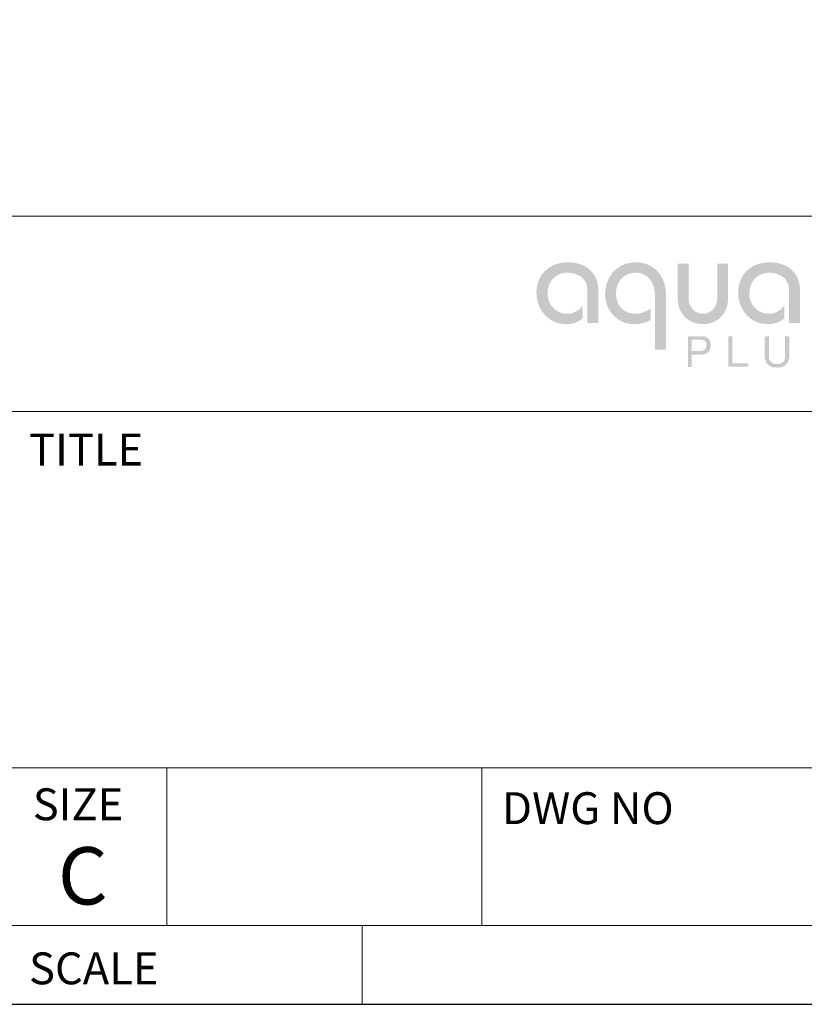
# Model space of a CAD drawing. Units: millimetres. Extents: x 7934 to 13713, y -1026 to 3060.
# Drawn here: x 12089 to 12903, y -1026 to -4 of the extents above; entities that cross this region are included whole.
import ezdxf

# ---------------------------------------------------------------- set-up
doc = ezdxf.new("R2010")
doc.units = ezdxf.units.MM
doc.layers.add('Make2D$Drawing Frame', color=7, linetype='Continuous', lineweight=30, true_color=0x000000)
doc.styles.add('Arial Normale', font='txt')

msp = doc.modelspace()

# ---------------------------------------------------------------- hatches: boundary and pattern name
at = {"layer": 'Make2D$Drawing Frame', "true_color": 0x616161}
for points in [[(12677.8, -319), (12689.3, -319), (12689.3, -285.4), (12689.3, -284.6), (12689.3, -283.8), (12689.3, -283), (12689.2, -282.2), (12689.1, -281.4), (12689, -280.6), (12688.9, -279.8), (12688.8, -279.1), (12688.6, -278.3), (12688.5, -277.6), (12688.3, -276.9), (12688.1, -276.2), (12687.9, -275.5), (12687.6, -274.8), (12687.4, -274.1), (12687.1, -273.4), (12686.8, -272.7), (12686.5, -272.1), (12686.2, -271.4), (12685.9, -270.8), (12685.5, -270.2), (12685.2, -269.6), (12684.8, -269), (12684.4, -268.4), (12684, -267.8), (12683.6, -267.3), (12683.2, -266.7), (12682.7, -266.2), (12682.2, -265.7), (12681.8, -265.2), (12681.3, -264.7), (12680.8, -264.2), (12680.2, -263.7), (12679.7, -263.2), (12679.1, -262.8), (12678.6, -262.4), (12678, -261.9), (12677.4, -261.5), (12676.8, -261.2), (12676.2, -260.8), (12675.6, -260.4), (12674.9, -260.1), (12674.2, -259.7), (12673.6, -259.4), (12672.9, -259.1), (12672.2, -258.8), (12671.5, -258.5), (12670.8, -258.3), (12670, -258), (12669.3, -257.8), (12668.5, -257.6), (12667.8, -257.4), (12667, -257.2), (12666.2, -257), (12665.4, -256.9), (12664.6, -256.7), (12663.7, -256.6), (12662.9, -256.5), (12662, -256.4), (12661.2, -256.3), (12660.3, -256.3), (12659.4, -256.2), (12658.5, -256.2), (12657.6, -256.2), (12656.7, -256.2), (12655.8, -256.2), (12654.8, -256.3), (12653.9, -256.3), (12653, -256.4), (12652.2, -256.5), (12651.3, -256.7), (12650.4, -256.8), (12649.6, -257), (12648.8, -257.2), (12647.9, -257.4), (12647.1, -257.6), (12646.3, -257.8), (12645.6, -258.1), (12644.8, -258.3), (12644, -258.6), (12643.3, -258.9), (12642.6, -259.3), (12641.9, -259.6), (12641.2, -259.9), (12640.5, -260.3), (12639.8, -260.7), (12639.1, -261.1), (12638.5, -261.5), (12637.9, -261.9), (12637.2, -262.4), (12636.6, -262.8), (12636, -263.3), (12635.5, -263.8), (12634.9, -264.3), (12634.4, -264.8), (12633.8, -265.3), (12633.3, -265.8), (12632.8, -266.4), (12632.3, -267), (12631.8, -267.5), (12631.4, -268.1), (12630.9, -268.7), (12630.5, -269.3), (12630.1, -269.9), (12629.7, -270.6), (12629.3, -271.2), (12629, -271.9), (12628.6, -272.5), (12628.3, -273.2), (12628, -273.9), (12627.7, -274.6), (12627.4, -275.3), (12627.1, -276), (12626.9, -276.7), (12626.6, -277.4), (12626.4, -278.2), (12626.2, -278.9), (12626, -279.7), (12625.9, -280.4), (12625.7, -281.2), (12625.6, -282), (12625.5, -282.8), (12625.4, -283.6), (12625.3, -284.4), (12625.2, -285.2), (12625.2, -286), (12625.1, -286.8), (12625.1, -287.6), (12625.1, -288.5), (12625.2, -289.3), (12625.2, -290.1), (12625.3, -291), (12625.4, -291.8), (12625.5, -292.6), (12625.6, -293.4), (12625.7, -294.2), (12625.9, -295), (12626.1, -295.8), (12626.2, -296.6), (12626.4, -297.3), (12626.7, -298.1), (12626.9, -298.9), (12627.2, -299.6), (12627.4, -300.3), (12627.7, -301.1), (12628, -301.8), (12628.3, -302.5), (12628.7, -303.2), (12629, -303.9), (12629.4, -304.6), (12629.8, -305.2), (12630.2, -305.9), (12630.6, -306.5), (12631, -307.2), (12631.4, -307.8), (12631.9, -308.4), (12632.3, -309), (12632.8, -309.6), (12633.3, -310.2), (12633.8, -310.7), (12634.3, -311.3), (12634.9, -311.8), (12635.4, -312.3), (12636, -312.8), (12636.5, -313.3), (12637.1, -313.8), (12637.7, -314.3), (12638.3, -314.7), (12638.9, -315.2), (12639.6, -315.6), (12640.2, -316), (12640.9, -316.4), (12641.5, -316.7), (12642.2, -317.1), (12642.9, -317.4), (12643.6, -317.7), (12644.3, -318), (12645, -318.3), (12645.8, -318.6), (12646.5, -318.8), (12647.2, -319.1), (12648, -319.3), (12648.8, -319.5), (12649.5, -319.6), (12650.3, -319.8), (12651.1, -319.9), (12651.9, -320), (12652.7, -320.1), (12653.6, -320.2), (12654.4, -320.3), (12655.2, -320.3), (12656.1, -320.3), (12656.8, -320.3), (12657.5, -320.3), (12658.2, -320.2), (12658.9, -320.2), (12659.6, -320.1), (12660.2, -320), (12660.8, -320), (12661.4, -319.9), (12662, -319.7), (12662.6, -319.6), (12663.2, -319.5), (12663.7, -319.3), (12664.3, -319.2), (12664.8, -319), (12665.3, -318.8), (12665.9, -318.6), (12666.3, -318.4), (12666.8, -318.2), (12667.3, -318), (12667.8, -317.7), (12668.3, -317.5), (12668.7, -317.3), (12669.2, -317), (12669.6, -316.7), (12670.5, -316.2), (12671.4, -315.6), (12672.2, -315), (12673.1, -314.4), (12673.1, -301.1), (12672.7, -301.5), (12672.3, -302), (12671.9, -302.4), (12671.5, -302.8), (12671.1, -303.3), (12670.7, -303.7), (12670.3, -304.1), (12669.9, -304.4), (12669.4, -304.8), (12669, -305.2), (12668.5, -305.5), (12668.1, -305.9), (12667.6, -306.2), (12667.1, -306.5), (12666.6, -306.8), (12666.1, -307.1), (12665.6, -307.4), (12665.1, -307.7), (12664.6, -307.9), (12664.1, -308.1), (12663.6, -308.4), (12663, -308.6), (12662.5, -308.7), (12661.9, -308.9), (12661.4, -309), (12660.8, -309.2), (12660.2, -309.3), (12659.6, -309.4), (12659, -309.4), (12658.5, -309.5), (12657.8, -309.5), (12657.2, -309.5), (12656.7, -309.5), (12656.1, -309.5), (12655.6, -309.5), (12655, -309.4), (12654.5, -309.4), (12653.9, -309.3), (12653.4, -309.2), (12652.9, -309.1), (12652.4, -309), (12651.9, -308.9), (12651.4, -308.7), (12650.9, -308.6), (12650.4, -308.4), (12649.9, -308.2), (12649.4, -308.1), (12648.9, -307.9), (12648.5, -307.6), (12648, -307.4), (12647.6, -307.2), (12647.1, -307), (12646.7, -306.7), (12646.3, -306.4), (12645.8, -306.2), (12645.4, -305.9), (12645, -305.6), (12644.6, -305.3), (12644.2, -305), (12643.9, -304.7), (12643.5, -304.3), (12643.1, -304), (12642.8, -303.7), (12642.4, -303.3), (12642.1, -302.9), (12641.8, -302.6), (12641.5, -302.2), (12641.1, -301.8), (12640.8, -301.4), (12640.6, -301), (12640.3, -300.6), (12640, -300.2), (12639.7, -299.8), (12639.5, -299.3), (12639.2, -298.9), (12639, -298.4), (12638.8, -298), (12638.6, -297.5), (12638.4, -297.1), (12638.2, -296.6), (12638, -296.1), (12637.8, -295.7), (12637.7, -295.2), (12637.5, -294.7), (12637.4, -294.2), (12637.3, -293.7), (12637.2, -293.2), (12637.1, -292.7), (12637, -292.2), (12636.9, -291.7), (12636.8, -291.1), (12636.8, -290.6), (12636.7, -290.1), (12636.7, -289.6), (12636.7, -289), (12636.7, -288.5), (12636.7, -288), (12636.7, -287.4), (12636.7, -286.9), (12636.8, -286.3), (12636.8, -285.8), (12636.9, -285.3), (12637, -284.8), (12637, -284.2), (12637.1, -283.7), (12637.2, -283.2), (12637.4, -282.7), (12637.5, -282.2), (12637.6, -281.7), (12637.8, -281.2), (12637.9, -280.7), (12638.1, -280.2), (12638.3, -279.7), (12638.5, -279.3), (12638.7, -278.8), (12638.9, -278.3), (12639.1, -277.9), (12639.4, -277.4), (12639.6, -277), (12639.9, -276.6), (12640.1, -276.1), (12640.4, -275.7), (12640.7, -275.3), (12641, -274.9), (12641.3, -274.5), (12641.6, -274.1), (12641.9, -273.7), (12642.3, -273.4), (12642.6, -273), (12642.9, -272.6), (12643.3, -272.3), (12643.7, -272), (12644, -271.6), (12644.4, -271.3), (12644.8, -271), (12645.2, -270.7), (12645.6, -270.4), (12646.1, -270.1), (12646.5, -269.9), (12646.9, -269.6), (12647.4, -269.4), (12647.8, -269.1), (12648.3, -268.9), (12648.8, -268.7), (12649.3, -268.5), (12649.7, -268.3), (12650.2, -268.1), (12650.7, -267.9), (12651.2, -267.8), (12651.8, -267.7), (12652.3, -267.5), (12652.8, -267.4), (12653.4, -267.3), (12653.9, -267.2), (12654.5, -267.1), (12655, -267.1), (12655.6, -267), (12656.2, -267), (12656.8, -267), (12657.4, -267), (12657.9, -267), (12658.3, -267), (12658.8, -267), (12659.3, -267), (12659.8, -267.1), (12660.3, -267.1), (12660.8, -267.2), (12661.3, -267.2), (12661.7, -267.3), (12662.2, -267.4), (12662.7, -267.5), (12663.1, -267.6), (12663.6, -267.7), (12664.1, -267.8), (12664.5, -267.9), (12665, -268.1), (12665.4, -268.2), (12665.9, -268.4), (12666.3, -268.5), (12666.8, -268.7), (12667.2, -268.9), (12667.6, -269), (12668, -269.2), (12668.4, -269.4), (12668.8, -269.6), (12669.3, -269.9), (12669.6, -270.1), (12670, -270.3), (12670.4, -270.6), (12670.8, -270.8), (12671.2, -271.1), (12671.5, -271.4), (12671.9, -271.6), (12672.2, -271.9), (12672.6, -272.2), (12672.9, -272.5), (12673.2, -272.8), (12673.5, -273.1), (12673.8, -273.5), (12674.1, -273.8), (12674.4, -274.2), (12674.7, -274.5), (12674.9, -274.9), (12675.2, -275.2), (12675.4, -275.6), (12675.7, -276), (12675.9, -276.4), (12676.1, -276.8), (12676.3, -277.2), (12676.5, -277.6), (12676.7, -278.1), (12676.8, -278.5), (12677, -279), (12677.1, -279.4), (12677.2, -279.9), (12677.4, -280.3), (12677.5, -280.8), (12677.6, -281.3), (12677.6, -281.8), (12677.7, -282.3), (12677.7, -282.8), (12677.8, -283.3), (12677.8, -283.9), (12677.8, -284.4)], [(12748.1, -346.7), (12759.4, -346.7), (12759.4, -290), (12759.4, -289.1), (12759.4, -288.2), (12759.3, -287.2), (12759.3, -286.3), (12759.2, -285.4), (12759.1, -284.5), (12759, -283.6), (12758.8, -282.8), (12758.7, -281.9), (12758.5, -281.1), (12758.3, -280.2), (12758.1, -279.4), (12757.9, -278.6), (12757.6, -277.8), (12757.4, -277), (12757.1, -276.2), (12756.8, -275.4), (12756.5, -274.7), (12756.2, -273.9), (12755.9, -273.2), (12755.5, -272.5), (12755.1, -271.8), (12754.7, -271.1), (12754.4, -270.4), (12753.9, -269.8), (12753.5, -269.1), (12753.1, -268.5), (12752.6, -267.9), (12752.1, -267.3), (12751.7, -266.7), (12751.2, -266.1), (12750.7, -265.5), (12750.1, -265), (12749.6, -264.4), (12749, -263.9), (12748.5, -263.4), (12747.9, -262.9), (12747.3, -262.5), (12746.7, -262), (12746.1, -261.6), (12745.5, -261.1), (12744.9, -260.7), (12744.2, -260.3), (12743.5, -260), (12742.9, -259.6), (12742.2, -259.3), (12741.5, -258.9), (12740.8, -258.6), (12740.1, -258.3), (12739.4, -258.1), (12738.6, -257.8), (12737.9, -257.6), (12737.2, -257.4), (12736.4, -257.2), (12735.6, -257), (12734.8, -256.8), (12734.1, -256.7), (12733.3, -256.5), (12732.4, -256.4), (12731.6, -256.3), (12730.8, -256.3), (12730, -256.2), (12729.1, -256.2), (12728.3, -256.2), (12727.4, -256.2), (12726.4, -256.2), (12725.5, -256.3), (12724.6, -256.4), (12723.7, -256.5), (12722.9, -256.6), (12722, -256.7), (12721.2, -256.9), (12720.3, -257.1), (12719.5, -257.3), (12718.7, -257.5), (12717.9, -257.7), (12717.1, -258), (12716.4, -258.3), (12715.6, -258.6), (12714.9, -258.9), (12714.1, -259.2), (12713.4, -259.6), (12712.7, -259.9), (12712, -260.3), (12711.3, -260.7), (12710.7, -261.1), (12710, -261.6), (12709.4, -262), (12708.8, -262.5), (12708.2, -263), (12707.6, -263.5), (12707, -264), (12706.4, -264.5), (12705.9, -265), (12705.4, -265.6), (12704.8, -266.2), (12704.3, -266.7), (12703.8, -267.3), (12703.4, -267.9), (12702.9, -268.6), (12702.5, -269.2), (12702, -269.8), (12701.6, -270.5), (12701.2, -271.2), (12700.8, -271.8), (12700.5, -272.5), (12700.1, -273.2), (12699.8, -273.9), (12699.4, -274.6), (12699.1, -275.4), (12698.8, -276.1), (12698.6, -276.9), (12698.3, -277.6), (12698.1, -278.4), (12697.8, -279.1), (12697.6, -279.9), (12697.4, -280.7), (12697.3, -281.5), (12697.1, -282.3), (12697, -283.1), (12696.8, -283.9), (12696.7, -284.7), (12696.6, -285.6), (12696.5, -286.4), (12696.5, -287.2), (12696.4, -288.1), (12696.4, -288.9), (12696.4, -289.8), (12696.4, -290.6), (12696.4, -291.4), (12696.5, -292.2), (12696.6, -293), (12696.7, -293.7), (12696.8, -294.5), (12696.9, -295.3), (12697, -296), (12697.2, -296.8), (12697.4, -297.5), (12697.6, -298.3), (12697.8, -299), (12698, -299.7), (12698.3, -300.4), (12698.5, -301.1), (12698.8, -301.8), (12699.1, -302.5), (12699.4, -303.2), (12699.8, -303.8), (12700.1, -304.5), (12700.5, -305.1), (12700.8, -305.8), (12701.2, -306.4), (12701.6, -307), (12702.1, -307.6), (12702.5, -308.2), (12702.9, -308.8), (12703.4, -309.3), (12703.9, -309.9), (12704.3, -310.4), (12704.8, -311), (12705.3, -311.5), (12705.8, -312), (12706.4, -312.5), (12706.9, -313), (12707.5, -313.4), (12708, -313.9), (12708.6, -314.3), (12709.2, -314.8), (12709.8, -315.2), (12710.4, -315.6), (12711, -316), (12711.6, -316.3), (12712.2, -316.7), (12712.8, -317), (12713.5, -317.4), (12714.1, -317.7), (12714.8, -318), (12715.5, -318.2), (12716.1, -318.5), (12716.8, -318.7), (12717.5, -319), (12718.2, -319.2), (12718.9, -319.4), (12719.6, -319.5), (12720.3, -319.7), (12721, -319.8), (12721.7, -320), (12722.4, -320.1), (12723.2, -320.2), (12723.9, -320.2), (12724.6, -320.3), (12725.4, -320.3), (12726.1, -320.3), (12727.3, -320.3), (12728.4, -320.2), (12729.6, -320.2), (12730.7, -320.1), (12731.8, -319.9), (12732.9, -319.7), (12734, -319.5), (12735.1, -319.3), (12736.2, -319), (12737.3, -318.7), (12738.4, -318.3), (12738.9, -318.1), (12739.5, -317.9), (12740, -317.7), (12740.5, -317.5), (12741, -317.3), (12741.6, -317), (12742.1, -316.8), (12742.6, -316.5), (12743.1, -316.2), (12743.6, -315.9), (12743.6, -304.1), (12743.2, -304.4), (12742.8, -304.7), (12742, -305.2), (12741.1, -305.7), (12740.2, -306.2), (12739.2, -306.6), (12738.2, -307.1), (12737.2, -307.5), (12736.2, -307.9), (12735.2, -308.3), (12734.1, -308.6), (12733.6, -308.7), (12733.1, -308.9), (12732.6, -309), (12732.1, -309.1), (12731.5, -309.2), (12731, -309.3), (12730.5, -309.4), (12730, -309.4), (12729.5, -309.5), (12729, -309.5), (12728.5, -309.5), (12728, -309.5), (12727.5, -309.5), (12726.9, -309.5), (12726.4, -309.5), (12725.8, -309.4), (12725.3, -309.4), (12724.7, -309.3), (12724.2, -309.2), (12723.7, -309.1), (12723.1, -309), (12722.6, -308.9), (12722.1, -308.8), (12721.6, -308.7), (12721.1, -308.5), (12720.7, -308.4), (12720.2, -308.2), (12719.7, -308), (12719.3, -307.8), (12718.8, -307.6), (12718.4, -307.4), (12717.9, -307.2), (12717.5, -307), (12717.1, -306.7), (12716.7, -306.5), (12716.2, -306.2), (12715.8, -305.9), (12715.5, -305.6), (12715.1, -305.3), (12714.7, -305), (12714.3, -304.7), (12714, -304.4), (12713.6, -304.1), (12713.3, -303.7), (12713, -303.4), (12712.7, -303), (12712.3, -302.6), (12712, -302.3), (12711.8, -301.9), (12711.5, -301.5), (12711.2, -301.1), (12710.9, -300.6), (12710.7, -300.2), (12710.4, -299.8), (12710.2, -299.4), (12710, -298.9), (12709.8, -298.5), (12709.6, -298), (12709.4, -297.5), (12709.2, -297), (12709, -296.6), (12708.8, -296.1), (12708.7, -295.6), (12708.6, -295), (12708.4, -294.5), (12708.3, -294), (12708.2, -293.5), (12708.1, -292.9), (12708, -292.4), (12707.9, -291.8), (12707.9, -291.3), (12707.8, -290.7), (12707.8, -290.1), (12707.7, -289.6), (12707.7, -289), (12707.7, -288.4), (12707.7, -287.8), (12707.7, -287.2), (12707.8, -286.6), (12707.8, -286.1), (12707.9, -285.5), (12707.9, -284.9), (12708, -284.4), (12708.1, -283.8), (12708.2, -283.3), (12708.3, -282.8), (12708.5, -282.3), (12708.6, -281.7), (12708.7, -281.2), (12708.9, -280.7), (12709.1, -280.2), (12709.2, -279.7), (12709.4, -279.2), (12709.6, -278.8), (12709.8, -278.3), (12710.1, -277.8), (12710.3, -277.4), (12710.5, -276.9), (12710.8, -276.5), (12711, -276.1), (12711.3, -275.7), (12711.6, -275.2), (12711.9, -274.8), (12712.2, -274.4), (12712.5, -274.1), (12712.8, -273.7), (12713.1, -273.3), (12713.5, -273), (12713.8, -272.6), (12714.2, -272.3), (12714.5, -271.9), (12714.9, -271.6), (12715.3, -271.3), (12715.7, -271), (12716.1, -270.7), (12716.5, -270.4), (12716.9, -270.2), (12717.3, -269.9), (12717.7, -269.6), (12718.2, -269.4), (12718.6, -269.2), (12719.1, -268.9), (12719.5, -268.7), (12720, -268.5), (12720.5, -268.4), (12720.9, -268.2), (12721.4, -268), (12721.9, -267.9), (12722.4, -267.7), (12722.9, -267.6), (12723.4, -267.5), (12723.9, -267.4), (12724.5, -267.3), (12725, -267.2), (12725.5, -267.1), (12726.1, -267.1), (12726.6, -267), (12727.2, -267), (12727.7, -267), (12728.3, -267), (12728.8, -267), (12729.3, -267), (12729.8, -267), (12730.3, -267.1), (12730.8, -267.1), (12731.3, -267.2), (12731.8, -267.3), (12732.3, -267.3), (12732.7, -267.5), (12733.2, -267.6), (12733.7, -267.7), (12734.1, -267.8), (12734.6, -268), (12735.1, -268.1), (12735.5, -268.3), (12735.9, -268.5), (12736.4, -268.7), (12736.8, -268.9), (12737.3, -269.1), (12737.7, -269.4), (12738.1, -269.6), (12738.5, -269.9), (12738.9, -270.2), (12739.3, -270.5), (12739.7, -270.7), (12740.1, -271.1), (12740.5, -271.4), (12740.8, -271.7), (12741.2, -272.1), (12741.6, -272.4), (12741.9, -272.8), (12742.3, -273.2), (12742.6, -273.6), (12742.9, -274), (12743.2, -274.4), (12743.5, -274.8), (12743.8, -275.3), (12744.1, -275.7), (12744.4, -276.2), (12744.7, -276.7), (12744.9, -277.2), (12745.2, -277.7), (12745.4, -278.2), (12745.7, -278.8), (12745.9, -279.3), (12746.1, -279.9), (12746.3, -280.4), (12746.5, -281), (12746.7, -281.6), (12746.9, -282.2), (12747, -282.9), (12747.2, -283.5), (12747.3, -284.1), (12747.5, -284.8), (12747.6, -285.5), (12747.7, -286.2), (12747.8, -286.9), (12747.9, -287.6), (12747.9, -288.3), (12748, -289), (12748, -289.8), (12748.1, -290.5), (12748.1, -291.3), (12748.1, -292.1)], [(12823.9, -257.5), (12812.7, -257.5), (12812.7, -293.4), (12812.7, -293.8), (12812.7, -294.3), (12812.6, -294.7), (12812.6, -295.1), (12812.6, -295.5), (12812.5, -296), (12812.4, -296.4), (12812.4, -296.8), (12812.3, -297.2), (12812.2, -297.6), (12812.1, -298), (12812, -298.4), (12811.9, -298.8), (12811.8, -299.2), (12811.6, -299.5), (12811.5, -299.9), (12811.3, -300.3), (12811.2, -300.6), (12811, -301), (12810.8, -301.3), (12810.7, -301.7), (12810.5, -302), (12810.3, -302.3), (12810.1, -302.7), (12809.9, -303), (12809.7, -303.3), (12809.4, -303.6), (12809.2, -303.9), (12809, -304.2), (12808.7, -304.5), (12808.5, -304.7), (12808.2, -305), (12808, -305.3), (12807.7, -305.5), (12807.5, -305.8), (12807.2, -306), (12806.9, -306.3), (12806.6, -306.5), (12806.3, -306.7), (12806, -306.9), (12805.7, -307.1), (12805.4, -307.3), (12805.1, -307.5), (12804.8, -307.7), (12804.5, -307.9), (12804.2, -308), (12803.8, -308.2), (12803.5, -308.3), (12803.2, -308.5), (12802.8, -308.6), (12802.5, -308.7), (12802.2, -308.9), (12801.8, -309), (12801.5, -309.1), (12801.1, -309.1), (12800.7, -309.2), (12800.4, -309.3), (12800, -309.4), (12799.7, -309.4), (12799.3, -309.5), (12798.9, -309.5), (12798.5, -309.5), (12798.2, -309.5), (12797.8, -309.5), (12797.4, -309.5), (12797.1, -309.5), (12796.7, -309.5), (12796.3, -309.5), (12795.9, -309.4), (12795.6, -309.4), (12795.2, -309.3), (12794.9, -309.2), (12794.5, -309.1), (12794.1, -309.1), (12793.8, -309), (12793.4, -308.9), (12793.1, -308.7), (12792.8, -308.6), (12792.4, -308.5), (12792.1, -308.3), (12791.8, -308.2), (12791.4, -308), (12791.1, -307.9), (12790.8, -307.7), (12790.5, -307.5), (12790.2, -307.3), (12789.9, -307.1), (12789.6, -306.9), (12789.3, -306.7), (12789, -306.5), (12788.7, -306.3), (12788.4, -306), (12788.1, -305.8), (12787.9, -305.5), (12787.6, -305.3), (12787.3, -305), (12787.1, -304.7), (12786.9, -304.5), (12786.6, -304.2), (12786.4, -303.9), (12786.2, -303.6), (12785.9, -303.3), (12785.7, -303), (12785.5, -302.7), (12785.3, -302.3), (12785.1, -302), (12784.9, -301.7), (12784.8, -301.3), (12784.6, -301), (12784.4, -300.6), (12784.3, -300.3), (12784.1, -299.9), (12784, -299.5), (12783.8, -299.2), (12783.7, -298.8), (12783.6, -298.4), (12783.5, -298), (12783.4, -297.6), (12783.3, -297.2), (12783.2, -296.8), (12783.2, -296.4), (12783.1, -296), (12783, -295.5), (12783, -295.1), (12783, -294.7), (12782.9, -294.3), (12782.9, -293.8), (12782.9, -293.4), (12782.9, -257.5), (12771.7, -257.5), (12771.7, -293.4), (12771.7, -294.1), (12771.7, -294.9), (12771.8, -295.6), (12771.8, -296.3), (12771.9, -297.1), (12772, -297.8), (12772.1, -298.5), (12772.2, -299.2), (12772.4, -299.9), (12772.5, -300.5), (12772.7, -301.2), (12772.8, -301.9), (12773, -302.5), (12773.2, -303.2), (12773.5, -303.8), (12773.7, -304.4), (12773.9, -305), (12774.2, -305.6), (12774.5, -306.2), (12774.8, -306.8), (12775.1, -307.4), (12775.4, -307.9), (12775.7, -308.5), (12776, -309), (12776.4, -309.5), (12776.8, -310), (12777.1, -310.5), (12777.5, -311), (12777.9, -311.5), (12778.3, -312), (12778.7, -312.5), (12779.2, -312.9), (12779.6, -313.3), (12780.1, -313.8), (12780.5, -314.2), (12781, -314.6), (12781.5, -315), (12782, -315.3), (12782.5, -315.7), (12783, -316), (12783.5, -316.4), (12784.1, -316.7), (12784.6, -317), (12785.2, -317.3), (12785.7, -317.6), (12786.3, -317.9), (12786.9, -318.1), (12787.4, -318.4), (12788, -318.6), (12788.6, -318.8), (12789.2, -319), (12789.9, -319.2), (12790.5, -319.4), (12791.1, -319.5), (12791.8, -319.7), (12792.4, -319.8), (12793.1, -319.9), (12793.7, -320), (12794.4, -320.1), (12795.1, -320.2), (12795.7, -320.2), (12796.4, -320.3), (12797.1, -320.3), (12797.8, -320.3), (12798.5, -320.3), (12799.2, -320.3), (12799.9, -320.2), (12800.5, -320.2), (12801.2, -320.1), (12801.9, -320), (12802.5, -319.9), (12803.2, -319.8), (12803.8, -319.7), (12804.5, -319.5), (12805.1, -319.4), (12805.7, -319.2), (12806.4, -319), (12807, -318.8), (12807.6, -318.6), (12808.2, -318.4), (12808.7, -318.1), (12809.3, -317.9), (12809.9, -317.6), (12810.4, -317.3), (12811, -317), (12811.5, -316.7), (12812.1, -316.4), (12812.6, -316), (12813.1, -315.7), (12813.6, -315.3), (12814.1, -315), (12814.6, -314.6), (12815.1, -314.2), (12815.5, -313.8), (12816, -313.3), (12816.4, -312.9), (12816.9, -312.5), (12817.3, -312), (12817.7, -311.5), (12818.1, -311), (12818.5, -310.5), (12818.8, -310), (12819.2, -309.5), (12819.6, -309), (12819.9, -308.5), (12820.2, -307.9), (12820.5, -307.4), (12820.8, -306.8), (12821.1, -306.2), (12821.4, -305.6), (12821.7, -305), (12821.9, -304.4), (12822.1, -303.8), (12822.4, -303.2), (12822.6, -302.5), (12822.8, -301.9), (12822.9, -301.2), (12823.1, -300.5), (12823.2, -299.9), (12823.4, -299.2), (12823.5, -298.5), (12823.6, -297.8), (12823.7, -297.1), (12823.8, -296.3), (12823.8, -295.6), (12823.9, -294.9), (12823.9, -294.1), (12823.9, -293.4)], [(12887, -319), (12898.6, -319), (12898.6, -285.4), (12898.6, -284.6), (12898.5, -283.8), (12898.5, -283), (12898.4, -282.2), (12898.3, -281.4), (12898.2, -280.6), (12898.1, -279.8), (12898, -279.1), (12897.9, -278.3), (12897.7, -277.6), (12897.5, -276.9), (12897.3, -276.2), (12897.1, -275.5), (12896.9, -274.8), (12896.6, -274.1), (12896.3, -273.4), (12896.1, -272.7), (12895.8, -272.1), (12895.5, -271.4), (12895.1, -270.8), (12894.8, -270.2), (12894.4, -269.6), (12894, -269), (12893.7, -268.4), (12893.2, -267.8), (12892.8, -267.3), (12892.4, -266.7), (12891.9, -266.2), (12891.5, -265.7), (12891, -265.2), (12890.5, -264.7), (12890, -264.2), (12889.5, -263.7), (12888.9, -263.2), (12888.4, -262.8), (12887.8, -262.4), (12887.2, -261.9), (12886.6, -261.5), (12886, -261.2), (12885.4, -260.8), (12884.8, -260.4), (12884.1, -260.1), (12883.5, -259.7), (12882.8, -259.4), (12882.1, -259.1), (12881.4, -258.8), (12880.7, -258.5), (12880, -258.3), (12879.3, -258), (12878.5, -257.8), (12877.8, -257.6), (12877, -257.4), (12876.2, -257.2), (12875.4, -257), (12874.6, -256.9), (12873.8, -256.7), (12873, -256.6), (12872.1, -256.5), (12871.3, -256.4), (12870.4, -256.3), (12869.5, -256.3), (12868.7, -256.2), (12867.8, -256.2), (12866.9, -256.2), (12865.9, -256.2), (12865, -256.2), (12864.1, -256.3), (12863.2, -256.3), (12862.3, -256.4), (12861.4, -256.5), (12860.5, -256.7), (12859.7, -256.8), (12858.8, -257), (12858, -257.2), (12857.2, -257.4), (12856.4, -257.6), (12855.6, -257.8), (12854.8, -258.1), (12854, -258.3), (12853.3, -258.6), (12852.5, -258.9), (12851.8, -259.3), (12851.1, -259.6), (12850.4, -259.9), (12849.7, -260.3), (12849, -260.7), (12848.4, -261.1), (12847.7, -261.5), (12847.1, -261.9), (12846.5, -262.4), (12845.9, -262.8), (12845.3, -263.3), (12844.7, -263.8), (12844.1, -264.3), (12843.6, -264.8), (12843.1, -265.3), (12842.5, -265.8), (12842, -266.4), (12841.5, -267), (12841.1, -267.5), (12840.6, -268.1), (12840.2, -268.7), (12839.7, -269.3), (12839.3, -269.9), (12838.9, -270.6), (12838.6, -271.2), (12838.2, -271.9), (12837.8, -272.5), (12837.5, -273.2), (12837.2, -273.9), (12836.9, -274.6), (12836.6, -275.3), (12836.3, -276), (12836.1, -276.7), (12835.9, -277.4), (12835.6, -278.2), (12835.4, -278.9), (12835.3, -279.7), (12835.1, -280.4), (12834.9, -281.2), (12834.8, -282), (12834.7, -282.8), (12834.6, -283.6), (12834.5, -284.4), (12834.5, -285.2), (12834.4, -286), (12834.4, -286.8), (12834.4, -287.6), (12834.4, -288.5), (12834.4, -289.3), (12834.5, -290.1), (12834.5, -291), (12834.6, -291.8), (12834.7, -292.6), (12834.8, -293.4), (12835, -294.2), (12835.1, -295), (12835.3, -295.8), (12835.5, -296.6), (12835.7, -297.3), (12835.9, -298.1), (12836.1, -298.9), (12836.4, -299.6), (12836.7, -300.3), (12836.9, -301.1), (12837.3, -301.8), (12837.6, -302.5), (12837.9, -303.2), (12838.3, -303.9), (12838.6, -304.6), (12839, -305.2), (12839.4, -305.9), (12839.8, -306.5), (12840.2, -307.2), (12840.7, -307.8), (12841.1, -308.4), (12841.6, -309), (12842.1, -309.6), (12842.5, -310.2), (12843.1, -310.7), (12843.6, -311.3), (12844.1, -311.8), (12844.7, -312.3), (12845.2, -312.8), (12845.8, -313.3), (12846.4, -313.8), (12847, -314.3), (12847.6, -314.7), (12848.2, -315.2), (12848.8, -315.6), (12849.5, -316), (12850.1, -316.4), (12850.8, -316.7), (12851.5, -317.1), (12852.1, -317.4), (12852.8, -317.7), (12853.5, -318), (12854.3, -318.3), (12855, -318.6), (12855.7, -318.8), (12856.5, -319.1), (12857.2, -319.3), (12858, -319.5), (12858.8, -319.6), (12859.6, -319.8), (12860.4, -319.9), (12861.2, -320), (12862, -320.1), (12862.8, -320.2), (12863.6, -320.3), (12864.4, -320.3), (12865.3, -320.3), (12866, -320.3), (12866.8, -320.3), (12867.5, -320.2), (12868.1, -320.2), (12868.8, -320.1), (12869.4, -320), (12870.1, -320), (12870.7, -319.9), (12871.3, -319.7), (12871.9, -319.6), (12872.4, -319.5), (12873, -319.3), (12873.5, -319.2), (12874.1, -319), (12874.6, -318.8), (12875.1, -318.6), (12875.6, -318.4), (12876.1, -318.2), (12876.6, -318), (12877, -317.7), (12877.5, -317.5), (12878, -317.3), (12878.4, -317), (12878.9, -316.7), (12879.7, -316.2), (12880.6, -315.6), (12881.5, -315), (12882.3, -314.4), (12882.3, -301.1), (12882, -301.5), (12881.6, -302), (12881.2, -302.4), (12880.8, -302.8), (12880.4, -303.3), (12880, -303.7), (12879.5, -304.1), (12879.1, -304.4), (12878.7, -304.8), (12878.2, -305.2), (12877.8, -305.5), (12877.3, -305.9), (12876.8, -306.2), (12876.4, -306.5), (12875.9, -306.8), (12875.4, -307.1), (12874.9, -307.4), (12874.4, -307.7), (12873.9, -307.9), (12873.3, -308.1), (12872.8, -308.4), (12872.3, -308.6), (12871.7, -308.7), (12871.2, -308.9), (12870.6, -309), (12870, -309.2), (12869.5, -309.3), (12868.9, -309.4), (12868.3, -309.4), (12867.7, -309.5), (12867.1, -309.5), (12866.5, -309.5), (12865.9, -309.5), (12865.4, -309.5), (12864.8, -309.5), (12864.3, -309.4), (12863.7, -309.4), (12863.2, -309.3), (12862.7, -309.2), (12862.1, -309.1), (12861.6, -309), (12861.1, -308.9), (12860.6, -308.7), (12860.1, -308.6), (12859.6, -308.4), (12859.1, -308.2), (12858.6, -308.1), (12858.2, -307.9), (12857.7, -307.6), (12857.3, -307.4), (12856.8, -307.2), (12856.4, -307), (12855.9, -306.7), (12855.5, -306.4), (12855.1, -306.2), (12854.7, -305.9), (12854.3, -305.6), (12853.9, -305.3), (12853.5, -305), (12853.1, -304.7), (12852.7, -304.3), (12852.4, -304), (12852, -303.7), (12851.7, -303.3), (12851.3, -302.9), (12851, -302.6), (12850.7, -302.2), (12850.4, -301.8), (12850.1, -301.4), (12849.8, -301), (12849.5, -300.6), (12849.2, -300.2), (12849, -299.8), (12848.7, -299.3), (12848.5, -298.9), (12848.2, -298.4), (12848, -298), (12847.8, -297.5), (12847.6, -297.1), (12847.4, -296.6), (12847.2, -296.1), (12847.1, -295.7), (12846.9, -295.2), (12846.8, -294.7), (12846.6, -294.2), (12846.5, -293.7), (12846.4, -293.2), (12846.3, -292.7), (12846.2, -292.2), (12846.1, -291.7), (12846.1, -291.1), (12846, -290.6), (12846, -290.1), (12845.9, -289.6), (12845.9, -289), (12845.9, -288.5), (12845.9, -288), (12845.9, -287.4), (12846, -286.9), (12846, -286.3), (12846, -285.8), (12846.1, -285.3), (12846.2, -284.8), (12846.3, -284.2), (12846.4, -283.7), (12846.5, -283.2), (12846.6, -282.7), (12846.7, -282.2), (12846.9, -281.7), (12847, -281.2), (12847.2, -280.7), (12847.4, -280.2), (12847.5, -279.7), (12847.7, -279.3), (12847.9, -278.8), (12848.1, -278.3), (12848.4, -277.9), (12848.6, -277.4), (12848.8, -277), (12849.1, -276.6), (12849.4, -276.1), (12849.6, -275.7), (12849.9, -275.3), (12850.2, -274.9), (12850.5, -274.5), (12850.8, -274.1), (12851.2, -273.7), (12851.5, -273.4), (12851.8, -273), (12852.2, -272.6), (12852.5, -272.3), (12852.9, -272), (12853.3, -271.6), (12853.7, -271.3), (12854.1, -271), (12854.5, -270.7), (12854.9, -270.4), (12855.3, -270.1), (12855.7, -269.9), (12856.2, -269.6), (12856.6, -269.4), (12857.1, -269.1), (12857.5, -268.9), (12858, -268.7), (12858.5, -268.5), (12859, -268.3), (12859.5, -268.1), (12860, -267.9), (12860.5, -267.8), (12861, -267.7), (12861.5, -267.5), (12862.1, -267.4), (12862.6, -267.3), (12863.2, -267.2), (12863.7, -267.1), (12864.3, -267.1), (12864.8, -267), (12865.4, -267), (12866, -267), (12866.6, -267), (12867.1, -267), (12867.6, -267), (12868.1, -267), (12868.6, -267), (12869, -267.1), (12869.5, -267.1), (12870, -267.2), (12870.5, -267.2), (12871, -267.3), (12871.4, -267.4), (12871.9, -267.5), (12872.4, -267.6), (12872.8, -267.7), (12873.3, -267.8), (12873.8, -267.9), (12874.2, -268.1), (12874.7, -268.2), (12875.1, -268.4), (12875.6, -268.5), (12876, -268.7), (12876.4, -268.9), (12876.8, -269), (12877.3, -269.2), (12877.7, -269.4), (12878.1, -269.6), (12878.5, -269.9), (12878.9, -270.1), (12879.3, -270.3), (12879.7, -270.6), (12880, -270.8), (12880.4, -271.1), (12880.8, -271.4), (12881.1, -271.6), (12881.4, -271.9), (12881.8, -272.2), (12882.1, -272.5), (12882.4, -272.8), (12882.7, -273.1), (12883, -273.5), (12883.3, -273.8), (12883.6, -274.2), (12883.9, -274.5), (12884.2, -274.9), (12884.4, -275.2), (12884.7, -275.6), (12884.9, -276), (12885.1, -276.4), (12885.3, -276.8), (12885.5, -277.2), (12885.7, -277.6), (12885.9, -278.1), (12886.1, -278.5), (12886.2, -279), (12886.3, -279.4), (12886.5, -279.9), (12886.6, -280.3), (12886.7, -280.8), (12886.8, -281.3), (12886.9, -281.8), (12886.9, -282.3), (12887, -282.8), (12887, -283.3), (12887, -283.9), (12887, -284.4)]]:
    msp.add_hatch(color=251, dxfattribs=at).paths.add_polyline_path(points, flags=0)
at = {"layer": 'Make2D$Drawing Frame', "true_color": 0x0e8cb5, "extrusion": (0, 0, -1)}
h = msp.add_hatch(color=142, dxfattribs=at)
h.paths.add_polyline_path([(-12797, -332.9), (-12797.3, -332.9), (-12797.5, -332.9), (-12797.8, -332.9), (-12798, -333), (-12798.3, -333), (-12798.5, -333), (-12798.8, -333), (-12799, -333.1), (-12799.3, -333.1), (-12799.5, -333.2), (-12799.8, -333.2), (-12800, -333.3), (-12800.2, -333.4), (-12800.5, -333.4), (-12800.7, -333.5), (-12800.9, -333.6), (-12801.1, -333.7), (-12801.2, -333.7), (-12801.4, -333.8), (-12801.5, -333.9), (-12801.6, -333.9), (-12801.8, -334), (-12801.9, -334.1), (-12802, -334.1), (-12802.2, -334.2), (-12802.3, -334.3), (-12802.4, -334.4), (-12802.5, -334.5), (-12802.7, -334.6), (-12802.8, -334.7), (-12802.9, -334.8), (-12803, -334.8), (-12803.1, -334.9), (-12803.2, -335), (-12803.3, -335.1), (-12803.4, -335.2), (-12803.5, -335.3), (-12803.6, -335.4), (-12803.7, -335.5), (-12803.8, -335.7), (-12803.9, -335.8), (-12804, -335.9), (-12804.1, -336), (-12804.2, -336.1), (-12804.2, -336.2), (-12804.3, -336.3), (-12804.4, -336.5), (-12804.5, -336.6), (-12804.6, -336.7), (-12804.6, -336.9), (-12804.7, -337), (-12804.8, -337.2), (-12804.8, -337.3), (-12804.9, -337.5), (-12805, -337.6), (-12805, -337.8), (-12805.1, -337.9), (-12805.1, -338.1), (-12805.2, -338.4), (-12805.3, -338.7), (-12805.4, -339.1), (-12805.5, -339.4), (-12805.6, -339.8), (-12805.6, -340.2), (-12805.7, -340.6), (-12805.7, -341), (-12805.8, -341.3), (-12805.8, -341.7), (-12805.8, -342.1), (-12805.8, -342.5), (-12805.8, -342.9), (-12805.8, -343.3), (-12805.8, -343.6), (-12805.7, -344), (-12805.7, -344.2), (-12805.7, -344.4), (-12805.7, -344.6), (-12805.6, -344.8), (-12805.6, -345), (-12805.5, -345.2), (-12805.5, -345.4), (-12805.4, -345.6), (-12805.4, -345.8), (-12805.3, -346), (-12805.2, -346.2), (-12805.2, -346.4), (-12805.1, -346.6), (-12805, -346.7), (-12804.9, -346.9), (-12804.8, -347.1), (-12804.7, -347.3), (-12804.6, -347.5), (-12804.5, -347.7), (-12804.4, -347.9), (-12804.3, -348), (-12804.2, -348.2), (-12804.1, -348.4), (-12803.9, -348.5), (-12803.8, -348.7), (-12803.7, -348.8), (-12803.6, -348.9), (-12803.5, -349.1), (-12803.3, -349.2), (-12803.2, -349.3), (-12803.1, -349.5), (-12802.9, -349.6), (-12802.8, -349.7), (-12802.6, -349.8), (-12802.5, -349.9), (-12802.3, -350), (-12802.2, -350.1), (-12802, -350.2), (-12801.9, -350.3), (-12801.7, -350.4), (-12801.6, -350.5), (-12801.4, -350.6), (-12801.3, -350.7), (-12801.1, -350.8), (-12800.9, -350.8), (-12800.8, -350.9), (-12800.4, -351), (-12800.1, -351.2), (-12799.8, -351.3), (-12799.4, -351.4), (-12799.1, -351.5), (-12798.9, -351.6), (-12798.6, -351.6), (-12798.3, -351.7), (-12798, -351.7), (-12797.7, -351.8), (-12797.4, -351.8), (-12797.1, -351.9), (-12786.3, -351.9), (-12786.3, -364.6), (-12782.3, -364.6), (-12782.3, -332.9)], flags=0)
h.paths.add_polyline_path([(-12795.5, -336.5), (-12786.3, -336.5), (-12786.3, -348), (-12796.5, -348), (-12796.7, -348), (-12797, -347.9), (-12797.2, -347.8), (-12797.4, -347.8), (-12797.7, -347.7), (-12797.9, -347.6), (-12798.1, -347.5), (-12798.3, -347.4), (-12798.6, -347.3), (-12798.8, -347.2), (-12798.9, -347.1), (-12799, -347), (-12799.2, -347), (-12799.3, -346.9), (-12799.4, -346.8), (-12799.5, -346.7), (-12799.6, -346.7), (-12799.7, -346.6), (-12799.8, -346.5), (-12799.9, -346.4), (-12800, -346.3), (-12800, -346.3), (-12800.1, -346.2), (-12800.1, -346.2), (-12800.2, -346.1), (-12800.2, -346.1), (-12800.3, -346), (-12800.3, -346), (-12800.4, -345.9), (-12800.4, -345.8), (-12800.5, -345.7), (-12800.6, -345.5), (-12800.7, -345.4), (-12800.7, -345.3), (-12800.8, -345.2), (-12800.9, -345), (-12800.9, -344.9), (-12801, -344.8), (-12801, -344.6), (-12801.1, -344.5), (-12801.1, -344.4), (-12801.2, -344.2), (-12801.2, -344.1), (-12801.2, -344), (-12801.3, -343.8), (-12801.3, -343.7), (-12801.3, -343.5), (-12801.3, -343.4), (-12801.4, -343.1), (-12801.4, -342.9), (-12801.4, -342.6), (-12801.5, -342.3), (-12801.5, -342), (-12801.5, -341.8), (-12801.5, -341.6), (-12801.5, -341.3), (-12801.5, -341.1), (-12801.5, -341), (-12801.4, -340.9), (-12801.4, -340.8), (-12801.4, -340.7), (-12801.4, -340.6), (-12801.4, -340.5), (-12801.4, -340.4), (-12801.3, -340.2), (-12801.3, -340.1), (-12801.3, -340), (-12801.2, -339.9), (-12801.2, -339.8), (-12801.2, -339.7), (-12801.1, -339.6), (-12801.1, -339.4), (-12801, -339.3), (-12801, -339.2), (-12800.9, -339.1), (-12800.8, -339), (-12800.8, -338.9), (-12800.7, -338.8), (-12800.6, -338.7), (-12800.6, -338.6), (-12800.5, -338.5), (-12800.4, -338.4), (-12800.3, -338.3), (-12800.2, -338.2), (-12800.1, -338.1), (-12800, -338), (-12799.9, -337.9), (-12799.8, -337.8), (-12799.7, -337.8), (-12799.6, -337.7), (-12799.5, -337.6), (-12799.4, -337.5), (-12799.3, -337.5), (-12799.1, -337.4), (-12799, -337.3), (-12798.9, -337.3), (-12798.8, -337.2), (-12798.6, -337.1), (-12798.5, -337.1), (-12798.4, -337), (-12798.3, -337), (-12798.1, -336.9), (-12798, -336.9), (-12797.9, -336.8), (-12797.7, -336.8), (-12797.6, -336.8), (-12797.5, -336.7), (-12797.3, -336.7), (-12797.2, -336.7), (-12796.9, -336.6), (-12796.6, -336.6), (-12796.4, -336.5), (-12796.2, -336.5), (-12796.1, -336.5), (-12795.9, -336.5), (-12795.8, -336.5), (-12795.6, -336.5)], flags=0)
for points in [[(-12824.1, -332.9), (-12828.4, -332.9), (-12828.4, -361), (-12845, -361), (-12845, -364.5), (-12824.1, -364.5)], [(-12887.3, -354.2), (-12887.3, -354.5), (-12887.2, -354.8), (-12887.2, -355.1), (-12887.2, -355.5), (-12887.2, -355.8), (-12887.1, -356.1), (-12887.1, -356.4), (-12887, -356.7), (-12886.9, -357.1), (-12886.8, -357.5), (-12886.7, -357.9), (-12886.6, -358.2), (-12886.6, -358.4), (-12886.5, -358.6), (-12886.4, -358.8), (-12886.3, -359), (-12886.3, -359.2), (-12886.2, -359.3), (-12886.1, -359.5), (-12886, -359.7), (-12885.9, -359.9), (-12885.8, -360.1), (-12885.7, -360.3), (-12885.5, -360.5), (-12885.4, -360.7), (-12885.3, -360.9), (-12885.1, -361.1), (-12885, -361.3), (-12884.8, -361.5), (-12884.6, -361.7), (-12884.5, -361.9), (-12884.3, -362), (-12884.1, -362.2), (-12884, -362.4), (-12883.8, -362.5), (-12883.6, -362.7), (-12883.4, -362.8), (-12883.2, -363), (-12883, -363.1), (-12882.8, -363.3), (-12882.6, -363.4), (-12882.4, -363.5), (-12882.2, -363.6), (-12882, -363.8), (-12881.8, -363.9), (-12881.6, -364), (-12881.4, -364.1), (-12881.2, -364.2), (-12881, -364.3), (-12880.8, -364.4), (-12880.6, -364.4), (-12880.3, -364.5), (-12880.1, -364.6), (-12879.9, -364.7), (-12879.6, -364.7), (-12879.4, -364.8), (-12879.2, -364.8), (-12878.9, -364.9), (-12878.5, -365), (-12878, -365.1), (-12877.5, -365.1), (-12877, -365.2), (-12876.6, -365.2), (-12876, -365.2), (-12875.4, -365.3), (-12874.8, -365.3), (-12874.2, -365.3), (-12873.6, -365.2), (-12873, -365.2), (-12872.4, -365.2), (-12871.8, -365.1), (-12871.4, -365), (-12870.9, -365), (-12870.4, -364.9), (-12870, -364.8), (-12869.7, -364.7), (-12869.5, -364.6), (-12869.3, -364.6), (-12869.1, -364.5), (-12868.8, -364.4), (-12868.6, -364.3), (-12868.4, -364.3), (-12868.2, -364.2), (-12867.9, -364), (-12867.6, -363.9), (-12867.3, -363.7), (-12867, -363.5), (-12866.7, -363.4), (-12866.4, -363.2), (-12866.1, -363), (-12865.9, -362.8), (-12865.6, -362.5), (-12865.4, -362.4), (-12865.3, -362.3), (-12865.1, -362.1), (-12865, -362), (-12864.9, -361.9), (-12864.7, -361.8), (-12864.6, -361.6), (-12864.5, -361.5), (-12864.4, -361.3), (-12864.3, -361.2), (-12864.1, -361), (-12864, -360.9), (-12863.9, -360.7), (-12863.8, -360.6), (-12863.7, -360.4), (-12863.6, -360.2), (-12863.4, -360), (-12863.3, -359.8), (-12863.2, -359.6), (-12863.1, -359.3), (-12863, -359.1), (-12862.9, -358.9), (-12862.9, -358.7), (-12862.8, -358.5), (-12862.6, -358), (-12862.5, -357.6), (-12862.3, -357.1), (-12862.2, -356.6), (-12862.1, -356), (-12862, -355.8), (-12862, -355.5), (-12861.9, -355.2), (-12861.9, -355), (-12861.9, -333), (-12866.2, -333), (-12866.2, -354.2), (-12866.2, -354.3), (-12866.2, -354.5), (-12866.2, -354.7), (-12866.2, -354.9), (-12866.2, -355), (-12866.2, -355.2), (-12866.3, -355.4), (-12866.3, -355.6), (-12866.3, -355.7), (-12866.4, -355.9), (-12866.4, -356.1), (-12866.5, -356.3), (-12866.5, -356.4), (-12866.6, -356.6), (-12866.6, -356.8), (-12866.7, -356.9), (-12866.7, -357.1), (-12866.8, -357.3), (-12866.9, -357.4), (-12867, -357.6), (-12867.1, -357.8), (-12867.2, -357.9), (-12867.3, -358.1), (-12867.4, -358.3), (-12867.5, -358.4), (-12867.6, -358.6), (-12867.7, -358.7), (-12867.8, -358.9), (-12867.9, -359), (-12868.1, -359.1), (-12868.2, -359.3), (-12868.3, -359.4), (-12868.5, -359.5), (-12868.6, -359.7), (-12868.8, -359.8), (-12869, -359.9), (-12869.1, -360), (-12869.3, -360.1), (-12869.5, -360.3), (-12869.6, -360.4), (-12869.8, -360.5), (-12870, -360.6), (-12870.2, -360.7), (-12870.4, -360.7), (-12870.5, -360.8), (-12870.7, -360.9), (-12870.9, -361), (-12871.1, -361), (-12871.3, -361.1), (-12871.5, -361.2), (-12871.7, -361.2), (-12871.8, -361.3), (-12872, -361.3), (-12872.2, -361.4), (-12872.6, -361.5), (-12873, -361.5), (-12873.3, -361.6), (-12873.7, -361.6), (-12874.1, -361.7), (-12874.4, -361.7), (-12874.8, -361.7), (-12875.1, -361.7), (-12875.5, -361.7), (-12875.8, -361.7), (-12876.1, -361.6), (-12876.5, -361.6), (-12876.8, -361.5), (-12877.2, -361.5), (-12877.4, -361.5), (-12877.5, -361.4), (-12877.7, -361.4), (-12877.9, -361.3), (-12878.1, -361.3), (-12878.2, -361.2), (-12878.4, -361.2), (-12878.6, -361.1), (-12878.8, -361), (-12878.9, -361), (-12879.1, -360.9), (-12879.3, -360.8), (-12879.4, -360.7), (-12879.6, -360.7), (-12879.7, -360.6), (-12879.9, -360.5), (-12880, -360.4), (-12880.1, -360.3), (-12880.3, -360.2), (-12880.4, -360.1), (-12880.5, -360), (-12880.6, -359.9), (-12880.8, -359.8), (-12880.9, -359.7), (-12881, -359.6), (-12881.1, -359.4), (-12881.2, -359.3), (-12881.3, -359.2), (-12881.4, -359.1), (-12881.5, -358.9), (-12881.6, -358.8), (-12881.7, -358.7), (-12881.8, -358.5), (-12881.9, -358.4), (-12882, -358.2), (-12882.1, -358.1), (-12882.1, -357.9), (-12882.2, -357.8), (-12882.3, -357.6), (-12882.4, -357.5), (-12882.4, -357.3), (-12882.5, -357.1), (-12882.5, -357), (-12882.6, -356.8), (-12882.6, -356.7), (-12882.7, -356.5), (-12882.7, -356.3), (-12882.8, -356.1), (-12882.8, -355.9), (-12882.9, -355.7), (-12882.9, -355.3), (-12883, -355), (-12883, -354.5), (-12883.1, -354.2), (-12883.1, -354), (-12883.1, -333.1), (-12887.3, -333.1)]]:
    msp.add_hatch(color=142, dxfattribs=at).paths.add_polyline_path(points, flags=0)

# ---------------------------------------------------------------- linework, layer by layer
at = {"layer": 'Make2D$Drawing Frame', "color": 18, "lineweight": 0, "true_color": 0x000000}
for p, q in [((12078.1, -411.1), (13713.2, -411.1)), ((13713.2, -780.7), (12078.1, -780.7)), ((12241.6, -944.2), (12241.6, -780.7)), ((12568.6, -944.2), (12568.6, -780.7)), ((13713.2, -944.2), (11178.7, -944.2)), ((12444.3, -944.2), (12444.3, -1025.9))]:
    msp.add_line(p, q, dxfattribs=at)
at = {"layer": 'Make2D$Drawing Frame'}
msp.add_lwpolyline([(13713.2, 3060), (7934.5, 3060), (7934.5, -1025.9), (13713.2, -1025.9)], close=True, dxfattribs=at)
at = {"layer": 'Make2D$Drawing Frame', "color": 18, "lineweight": 0, "true_color": 0x000000}
msp.add_lwpolyline([(11178.7, -1025.9), (13713.2, -1025.9), (13713.2, -208.4), (11178.7, -208.4)], close=True, dxfattribs=at)

# ---------------------------------------------------------------- texts
at = {"layer": 'Make2D$Drawing Frame', "attachment_point": 1, "style": 'Arial Normale'}
for s, insert, char_height, width in [('TITLE', (12098.8, -433.9), 33.08, 311.337), ('SIZE', (12102.7, -801.9), 33.08, 265.679), ('DWG NO', (12589.5, -805.9), 33.08, 450.827), ('C', (12128.7, -862.9), 59.5, 232.316), ('SCALE', (12098.8, -972.1), 33.08, 363.106)]:
    msp.add_mtext(s, dxfattribs=dict(at, insert=insert, char_height=char_height, width=width))

doc.saveas('drawing.dxf')
